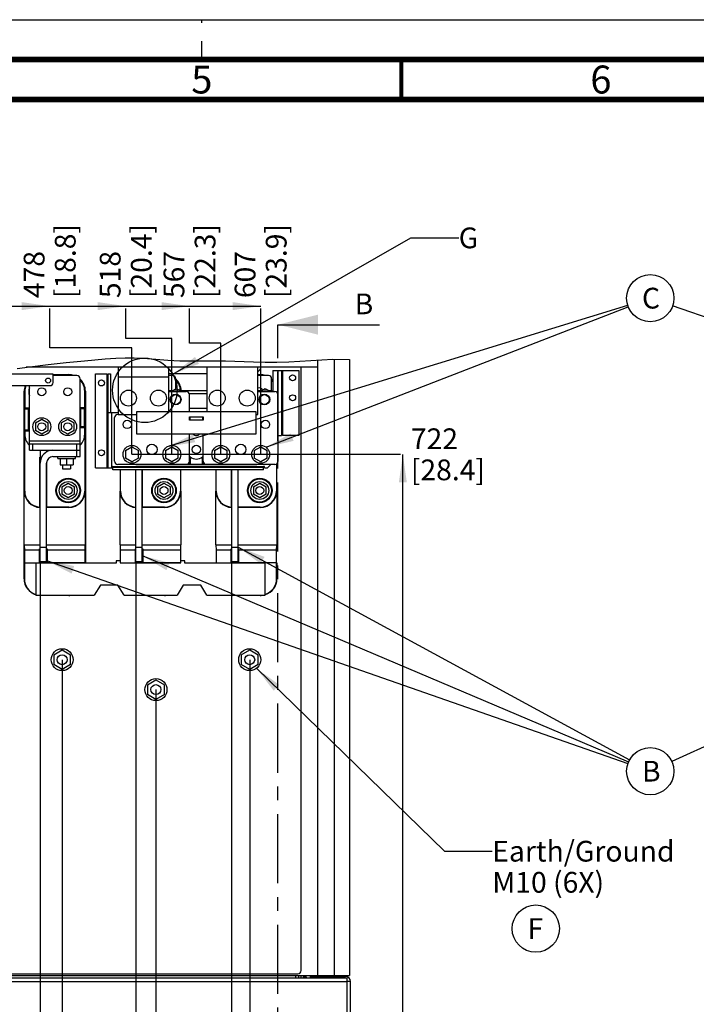
# Paper-space layout '178R0020_1_2' of a CAD drawing. Units: millimetres. Extents: x 0 to 420, y 0 to 297.
# Drawn here: x 212 to 297, y 174 to 297 of the extents above; entities that cross this region are included whole.
import ezdxf

# ---------------------------------------------------------------- set-up
doc = ezdxf.new("R2010")
doc.units = ezdxf.units.MM
doc.header["$LTSCALE"] = 23.1
doc.linetypes.add('CENTER', pattern=[0.6, 0.375, -0.075, 0.075, -0.075])
doc.linetypes.add('DASHED', pattern=[0.2, 0.1, -0.1])
doc.layers.get('0').update_dxf_attribs({"linetype": 'CONTINUOUS'})
doc.layers.add('DEFAULT_1', color=7, linetype='CENTER')
doc.styles.get("Standard").update_dxf_attribs({"font": 'txt', "width": 0.8})
doc.dimstyles.new('DIMSTYLE_14', dxfattribs={"dimtxt": 2.6, "dimasz": 3.5, "dimexe": 1, "dimexo": 0, "dimgap": 0.65, "dimtad": 0, "dimtih": 1, "dimtoh": 1, "dimdec": 0, "dimlfac": 8, "dimdsep": 46, "dimtxsty": 'STANDARD', "dimblk": '_FILLED', "dimblk1": '_FILLED', "dimblk2": '_FILLED', "dimcen": 0.09, "dimadec": 1, "dimazin": 2, "dimtp": 0.8, "dimtm": 0.8, "dimtfac": 1, "dimtdec": 0, "dimtofl": 0, "dimtmove": 0, "dimatfit": 3, "dimldrblk": '_FILLED', "dimfxl": 1, "dimtolj": 1, "dimarcsym": 0})
doc.dimstyles.new('DIMSTYLE_16', dxfattribs={"dimtxt": 2.6, "dimasz": 3.5, "dimexe": 1, "dimexo": 0, "dimgap": 0.65, "dimtad": 0, "dimtih": 1, "dimtoh": 1, "dimdec": 0, "dimlfac": 8, "dimdsep": 46, "dimtxsty": 'STANDARD', "dimblk": '_FILLED', "dimblk1": '_FILLED', "dimblk2": '_FILLED', "dimcen": 0.09, "dimadec": 1, "dimazin": 2, "dimtp": 0.5, "dimtm": 0.5, "dimtfac": 1, "dimtdec": 0, "dimtofl": 0, "dimtmove": 0, "dimatfit": 3, "dimldrblk": '_FILLED', "dimfxl": 1, "dimtolj": 1, "dimarcsym": 0})
doc.dimstyles.get("Standard").update_dxf_attribs({"dimtxt": 2.6, "dimasz": 3.5, "dimexe": 1, "dimexo": 0, "dimtad": 1, "dimdec": 1, "dimdsep": 46, "dimtxsty": 'STANDARD', "dimblk": '_FILLED', "dimblk1": '_FILLED', "dimblk2": '_FILLED', "dimcen": 0.09, "dimadec": 1, "dimazin": 2, "dimtol": 1, "dimtp": 0.1, "dimtm": 0.1, "dimtfac": 1, "dimtdec": 1, "dimtofl": 0, "dimtmove": 0, "dimatfit": 3, "dimldrblk": '_FILLED', "dimfxl": 1, "dimtolj": 1, "dimarcsym": 0})

# ---------------------------------------------------------------- blocks, each defined once
blk = doc.blocks.new('_FILLED')
at = {"color": 0, "linetype": 'BYBLOCK'}
blk.add_solid([(0, 0), (-1, 0.143), (-1, -0.143)], dxfattribs=at)
blk = doc.blocks.new('XSEC_FILLED')
at = {"color": 0, "linetype": 'BYBLOCK'}
blk.add_solid([(0, 0), (-1, 0.25), (-1, -0.25)], dxfattribs=at)
blk = doc.blocks.new('*D67')
at = {"color": 2, "linetype": 'CONTINUOUS'}
blk.add_line((214.74, 229.03), (214.74, 146.07), dxfattribs=at)
at = {"color": 2, "linetype": 'CONTINUOUS', "insert": (211.49, 138.53), "char_height": 2.6, "width": 12.48, "attachment_point": 3, "rotation": 90, "line_spacing_factor": 0.9}
blk.add_mtext('387\\P[15.2]', dxfattribs=at)
blk = doc.blocks.new('*D68')
at = {"color": 2, "linetype": 'CONTINUOUS'}
blk.add_line((226.74, 229.03), (226.74, 146.07), dxfattribs=at)
at = {"color": 2, "linetype": 'CONTINUOUS', "insert": (223.49, 142.69), "char_height": 2.6, "width": 8.32, "attachment_point": 3, "rotation": 90, "line_spacing_factor": 0.9}
blk.add_mtext('483\\P[19]', dxfattribs=at)
blk = doc.blocks.new('*D69')
at = {"color": 2, "linetype": 'CONTINUOUS'}
blk.add_line((238.74, 229.03), (238.74, 146.07), dxfattribs=at)
at = {"color": 2, "linetype": 'CONTINUOUS', "insert": (235.49, 138.53), "char_height": 2.6, "width": 12.48, "attachment_point": 3, "rotation": 90, "line_spacing_factor": 0.9}
blk.add_mtext('579\\P[22.8]', dxfattribs=at)
blk = doc.blocks.new('*D86')
at = {"color": 2, "linetype": 'CONTINUOUS'}
blk.add_line((226.25, 242.52), (259.89, 242.52), dxfattribs=at)
at = {"color": 2, "linetype": 'CONTINUOUS', "insert": (261.19, 245.77), "char_height": 2.6, "width": 12.48, "attachment_point": 1, "line_spacing_factor": 0.9}
blk.add_mtext('722\\P[28.4]', dxfattribs=at)
blk = doc.blocks.new('*D89')
at = {"color": 2, "linetype": 'CONTINUOUS'}
for p, q in [((215.94, 255.88), (215.94, 260.8)), ((226.25, 255.87), (215.94, 255.88)), ((226.25, 242.52), (226.25, 255.87))]:
    blk.add_line(p, q, dxfattribs=at)
at = {"color": 2, "linetype": 'CONTINUOUS', "insert": (212.69, 262.1), "char_height": 2.6, "width": 12.48, "attachment_point": 1, "rotation": 90, "line_spacing_factor": 0.9}
blk.add_mtext('478\\P[18.8]', dxfattribs=at)
blk = doc.blocks.new('*D91')
at = {"color": 2, "linetype": 'CONTINUOUS'}
for p, q in [((225.47, 257.02), (225.47, 260.8)), ((231.25, 257.04), (225.47, 257.02)), ((231.25, 242.52), (231.25, 257.04))]:
    blk.add_line(p, q, dxfattribs=at)
at = {"color": 2, "linetype": 'CONTINUOUS', "insert": (222.22, 262.1), "char_height": 2.6, "width": 12.48, "attachment_point": 1, "rotation": 90, "line_spacing_factor": 0.9}
blk.add_mtext('518\\P[20.4]', dxfattribs=at)
blk = doc.blocks.new('*D92')
at = {"color": 2, "linetype": 'CONTINUOUS'}
for p, q in [((233.46, 256.45), (233.46, 260.8)), ((237.38, 256.45), (233.46, 256.45)), ((237.38, 242.52), (237.38, 256.45))]:
    blk.add_line(p, q, dxfattribs=at)
at = {"color": 2, "linetype": 'CONTINUOUS', "insert": (230.21, 262.1), "char_height": 2.6, "width": 12.48, "attachment_point": 1, "rotation": 90, "line_spacing_factor": 0.9}
blk.add_mtext('567\\P[22.3]', dxfattribs=at)
blk = doc.blocks.new('*D93')
at = {"color": 2, "linetype": 'CONTINUOUS'}
blk.add_line((242.38, 242.52), (242.38, 260.8), dxfattribs=at)
at = {"color": 2, "linetype": 'CONTINUOUS', "insert": (239.12, 262.1), "char_height": 2.6, "width": 12.48, "attachment_point": 1, "rotation": 90, "line_spacing_factor": 0.9}
blk.add_mtext('607\\P[23.9]', dxfattribs=at)
blk = doc.blocks.new('*D99')
at = {"color": 2, "linetype": 'CONTINUOUS'}
for p, q in [((217.5, 216.78), (217.5, 149.19)), ((217.5, 149.19), (219.64, 149.2)), ((219.64, 149.2), (219.64, 126.07))]:
    blk.add_line(p, q, dxfattribs=at)
at = {"color": 2, "linetype": 'CONTINUOUS', "insert": (216.39, 118.53), "char_height": 2.6, "width": 12.48, "attachment_point": 3, "rotation": 90, "line_spacing_factor": 0.9}
blk.add_mtext('409\\P[16.1]', dxfattribs=at)
blk = doc.blocks.new('*D100')
at = {"color": 2, "linetype": 'CONTINUOUS'}
for p, q in [((229.25, 213.03), (229.25, 148.54)), ((229.25, 148.54), (231.07, 148.54)), ((231.07, 148.54), (231.07, 126.07))]:
    blk.add_line(p, q, dxfattribs=at)
at = {"color": 2, "linetype": 'CONTINUOUS', "insert": (227.82, 118.53), "char_height": 2.6, "width": 12.48, "attachment_point": 3, "rotation": 90, "line_spacing_factor": 0.9}
blk.add_mtext('503\\P[19.8]', dxfattribs=at)
blk = doc.blocks.new('*D101')
at = {"color": 2, "linetype": 'CONTINUOUS'}
for p, q in [((241, 216.78), (241, 148.38)), ((241, 148.38), (242.92, 148.38)), ((242.92, 148.38), (242.92, 126.07))]:
    blk.add_line(p, q, dxfattribs=at)
at = {"color": 2, "linetype": 'CONTINUOUS', "insert": (239.67, 118.53), "char_height": 2.6, "width": 12.48, "attachment_point": 3, "rotation": 90, "line_spacing_factor": 0.9}
blk.add_mtext('597\\P[23.5]', dxfattribs=at)
blk = doc.blocks.new('BALLOON_BL13', base_point=(291.19, 202.8))
at = {"color": 2, "linetype": 'CONTINUOUS'}
blk.add_circle((291.19, 202.8), 2.96, dxfattribs=at)
at = {"color": 2, "linetype": 'CONTINUOUS', "insert": (290.15, 204.1), "char_height": 2.6, "width": 2.08, "attachment_point": 1, "line_spacing_factor": 0.9}
blk.add_mtext('B', dxfattribs=at)
blk = doc.blocks.new('BALLOON_BL14', base_point=(291.19, 262.1))
at = {"color": 2, "linetype": 'CONTINUOUS'}
blk.add_circle((291.19, 262.1), 2.96, dxfattribs=at)
at = {"color": 2, "linetype": 'CONTINUOUS', "insert": (290.15, 263.4), "char_height": 2.6, "width": 2.08, "attachment_point": 1, "line_spacing_factor": 0.9}
blk.add_mtext('C', dxfattribs=at)
blk = doc.blocks.new('BALLOON_BL15', base_point=(276.84, 183.07))
at = {"color": 2, "linetype": 'CONTINUOUS'}
blk.add_circle((276.84, 183.07), 2.96, dxfattribs=at)
at = {"color": 2, "linetype": 'CONTINUOUS', "insert": (275.8, 184.37), "char_height": 2.6, "width": 2.08, "attachment_point": 1, "line_spacing_factor": 0.9}
blk.add_mtext('F', dxfattribs=at)

psp = doc.layouts.new('178R0020_1_2')

# ---------------------------------------------------------------- linework, layer by layer
at = {"color": 7, "linetype": 'CONTINUOUS'}
for p, q in [((0, 297), (420, 297)), ((249.5, 254.318), (249.5, 177.203)), ((251.619, 177.203), (251.619, 254.427)), ((253.506, 254.412), (253.506, 177.203)), ((249.5, 253.428), (212.988, 253.428)), ((224.5, 253.428), (224.5, 247.515)), ((230.875, 247.826), (230.875, 253.428)), ((235.625, 253.428), (235.625, 247.826)), ((242, 247.515), (242, 253.428)), ((247.45, 177.803), (247.45, 253.428)), ((216.363, 252.578), (209.394, 252.578)), ((216.363, 251.528), (216.363, 252.578)), ((216.363, 252.51), (218.325, 252.51)), ((219.35, 252.403), (216.363, 252.403)), ((219.744, 242.228), (219.75, 252.003)), ((221.675, 240.84), (221.675, 252.59)), ((221.675, 252.59), (223.137, 252.59)), ((223.262, 240.84), (223.262, 252.59)), ((223.262, 252.59), (223.55, 252.59)), ((223.55, 252.59), (223.55, 247.715)), ((223.55, 252.523), (223.581, 252.523)), ((223.581, 247.715), (223.581, 252.523)), ((235.625, 252.628), (230.875, 252.628)), ((231.35, 252.403), (230.875, 252.403)), ((231.75, 250.761), (231.75, 252.003)), ((242, 252.51), (242.325, 252.51)), ((243.35, 252.403), (242, 252.403)), ((243.75, 250.509), (243.75, 252.003)), ((243.912, 253.009), (243.912, 250.39)), ((243.912, 253.009), (247.137, 253.009)), ((244.988, 253.009), (244.988, 244.884)), ((247.137, 253.009), (247.137, 244.884)), ((211.137, 251.128), (215.963, 251.128)), ((213.4, 243.028), (213.4, 251.128)), ((231.219, 250.418), (231.812, 250.761)), ((231.812, 250.761), (232.406, 250.418)), ((242.344, 250.418), (242.937, 250.761)), ((242.937, 250.761), (243.531, 250.418)), ((212.736, 226.921), (212.736, 250.421)), ((212.825, 250.421), (212.825, 248.359)), ((220.325, 248.359), (220.325, 250.421)), ((220.414, 250.421), (220.414, 228.903)), ((223.55, 250.023), (223.581, 250.023)), ((230.875, 250.509), (231.376, 250.509)), ((230.875, 250.39), (233.037, 250.39)), ((232.249, 250.509), (235.625, 250.509)), ((233.438, 247.826), (233.438, 249.99)), ((242, 250.509), (242.501, 250.509)), ((242, 250.39), (244.162, 250.39)), ((243.374, 250.509), (243.787, 250.509)), ((243.787, 250.39), (243.787, 250.509)), ((244.562, 241.665), (244.562, 249.99)), ((212.825, 248.359), (212.843, 248.242)), ((212.825, 248.359), (213.325, 248.359)), ((212.843, 245.601), (212.843, 248.242)), ((212.843, 248.242), (213.302, 248.242)), ((213.302, 248.242), (213.325, 248.359)), ((213.302, 245.601), (213.302, 248.242)), ((219.825, 248.359), (219.848, 248.242)), ((220.325, 248.359), (219.825, 248.359)), ((219.848, 245.976), (219.848, 248.242)), ((220.307, 248.242), (219.848, 248.242)), ((220.307, 248.242), (220.325, 248.359)), ((220.307, 245.976), (220.307, 248.242)), ((235.625, 248.259), (233.438, 248.259)), ((214.144, 246.449), (214.95, 246.915)), ((214.95, 246.915), (215.756, 246.449)), ((217.394, 246.449), (218.2, 246.915)), ((218.2, 246.915), (219.006, 246.449)), ((224.462, 247.715), (223.262, 247.715)), ((224.062, 241.665), (224.062, 247.115)), ((224.5, 247.515), (226.812, 247.515)), ((226.812, 247.826), (226.812, 245.076)), ((241.812, 247.826), (226.812, 247.826)), ((233.45, 246.801), (233.45, 247.239)), ((233.45, 247.239), (235.175, 247.239)), ((233.5, 247.239), (233.5, 246.801)), ((235.125, 246.801), (235.125, 247.239)), ((235.175, 247.239), (235.175, 246.801)), ((241.812, 245.076), (241.812, 247.826)), ((241.812, 247.515), (242, 247.515)), ((214.144, 246.449), (214.144, 245.518)), ((215.756, 245.518), (215.756, 246.449)), ((217.394, 246.449), (217.394, 245.518)), ((219.006, 245.518), (219.006, 246.449)), ((219.848, 245.976), (219.825, 245.859)), ((220.325, 245.859), (219.825, 245.859)), ((220.307, 245.976), (219.848, 245.976)), ((220.325, 245.859), (220.307, 245.976)), ((220.325, 245.046), (220.325, 245.859)), ((235.175, 246.801), (233.45, 246.801)), ((212.808, 237.921), (212.808, 245.046)), ((212.843, 245.601), (212.825, 245.484)), ((212.825, 245.484), (212.825, 245.046)), ((212.825, 245.484), (213.325, 245.484)), ((212.843, 245.601), (213.302, 245.601)), ((213.325, 245.484), (213.302, 245.601)), ((214.95, 245.053), (214.144, 245.518)), ((215.756, 245.518), (214.95, 245.053)), ((218.2, 245.053), (217.394, 245.518)), ((219.006, 245.518), (218.2, 245.053)), ((220.342, 245.046), (220.342, 237.921)), ((226.812, 245.076), (241.812, 245.076)), ((233.438, 241.665), (233.438, 245.076)), ((235.188, 241.665), (235.188, 245.076)), ((244.575, 244.884), (244.988, 244.884)), ((247.137, 244.884), (245.113, 244.884)), ((213.4, 243.828), (219.75, 243.828)), ((225.444, 242.98), (226.25, 243.446)), ((226.25, 243.446), (227.056, 242.98)), ((230.444, 242.98), (231.25, 243.446)), ((231.25, 243.446), (232.056, 242.98)), ((236.569, 242.98), (237.375, 243.446)), ((237.375, 243.446), (238.181, 242.98)), ((241.569, 242.98), (242.375, 243.446)), ((242.375, 243.446), (243.181, 242.98)), ((213.4, 243.028), (219.744, 243.028)), ((214.713, 235.907), (214.713, 242.171)), ((214.744, 243.028), (214.744, 241.828)), ((215.544, 243.028), (215.544, 242.793)), ((216.344, 242.228), (219.744, 242.228)), ((216.944, 242.003), (216.944, 242.228)), ((216.944, 242.003), (219.181, 242.003)), ((217.256, 242.003), (217.256, 241.19)), ((218.062, 242.003), (218.062, 241.19)), ((218.869, 242.003), (218.869, 241.19)), ((219.181, 242.003), (219.181, 242.228)), ((225.444, 242.98), (225.444, 242.05)), ((226.25, 241.584), (225.444, 242.05)), ((227.056, 242.05), (226.25, 241.584)), ((227.056, 242.05), (227.056, 242.98)), ((230.444, 242.98), (230.444, 242.05)), ((231.25, 241.584), (230.444, 242.05)), ((232.056, 242.05), (231.25, 241.584)), ((232.056, 242.05), (232.056, 242.98)), ((233.5, 241.265), (233.5, 242.232)), ((233.5, 242.232), (233.535, 242.202)), ((233.535, 242.202), (233.535, 241.3)), ((235.09, 242.202), (235.125, 242.232)), ((235.09, 241.3), (235.09, 242.202)), ((235.125, 241.265), (235.125, 242.232)), ((236.569, 242.98), (236.569, 242.05)), ((237.375, 241.584), (236.569, 242.05)), ((238.181, 242.05), (237.375, 241.584)), ((238.181, 242.05), (238.181, 242.98)), ((241.569, 242.98), (241.569, 242.05)), ((242.375, 241.584), (241.569, 242.05)), ((243.181, 242.05), (242.375, 241.584)), ((243.181, 242.05), (243.181, 242.98)), ((214.744, 229.028), (214.744, 241.428)), ((215.544, 229.028), (215.544, 241.428)), ((215.575, 235.904), (215.575, 241.584)), ((217.256, 241.19), (218.869, 241.19)), ((217.562, 241.19), (217.562, 240.703)), ((217.562, 240.703), (218.562, 240.703)), ((218.562, 241.19), (218.562, 240.703)), ((221.675, 240.84), (223.738, 240.84)), ((223.55, 240.84), (223.55, 240.781)), ((223.581, 240.773), (223.55, 240.773)), ((223.581, 240.773), (223.581, 240.84)), ((223.738, 240.84), (223.738, 240.94)), ((223.863, 240.967), (223.863, 240.889)), ((223.863, 240.59), (223.863, 240.878)), ((242.738, 240.878), (223.863, 240.878)), ((233.5, 241.265), (224.462, 241.265)), ((226.812, 241.265), (226.743, 241.195)), ((241.882, 241.195), (226.743, 241.195)), ((233.5, 241.265), (233.535, 241.3)), ((233.535, 241.3), (235.09, 241.3)), ((235.125, 241.265), (235.09, 241.3)), ((244.162, 241.265), (235.125, 241.265)), ((241.882, 241.195), (241.812, 241.265)), ((242.738, 240.919), (242.738, 240.967)), ((242.738, 240.59), (242.738, 240.878)), ((242.863, 240.84), (242.863, 240.94)), ((242.863, 240.84), (243.225, 240.84)), ((243.65, 241.265), (243.225, 240.84)), ((244.342, 241.265), (244.342, 237.921)), ((244.414, 241.37), (244.414, 241.265)), ((242.738, 240.59), (223.863, 240.59)), ((224.808, 237.921), (224.808, 240.59)), ((226.713, 235.907), (226.713, 240.59)), ((226.744, 229.028), (226.744, 240.59)), ((227.544, 229.028), (227.544, 240.59)), ((227.575, 235.904), (227.575, 240.59)), ((232.342, 240.59), (232.342, 237.921)), ((236.808, 237.921), (236.808, 240.59)), ((238.713, 235.907), (238.713, 240.59)), ((238.744, 229.028), (238.744, 240.59)), ((239.544, 229.028), (239.544, 240.59)), ((239.575, 235.904), (239.575, 240.59)), ((217.456, 238.449), (218.262, 238.915)), ((217.456, 238.449), (217.456, 237.518)), ((218.262, 238.915), (219.069, 238.449)), ((219.069, 237.518), (219.069, 238.449)), ((229.456, 238.449), (230.262, 238.915)), ((229.456, 238.449), (229.456, 237.518)), ((230.262, 238.915), (231.069, 238.449)), ((231.069, 237.518), (231.069, 238.449)), ((241.456, 238.449), (242.262, 238.915)), ((241.456, 238.449), (241.456, 237.518)), ((242.262, 238.915), (243.069, 238.449)), ((243.069, 237.518), (243.069, 238.449)), ((212.763, 231.171), (212.763, 237.921)), ((218.262, 237.053), (217.456, 237.518)), ((219.069, 237.518), (218.262, 237.053)), ((220.387, 237.921), (220.387, 231.171)), ((224.763, 231.171), (224.763, 237.921)), ((230.262, 237.053), (229.456, 237.518)), ((231.069, 237.518), (230.262, 237.053)), ((232.387, 237.921), (232.387, 231.171)), ((236.763, 231.171), (236.763, 237.921)), ((242.262, 237.053), (241.456, 237.518)), ((243.069, 237.518), (242.262, 237.053)), ((244.387, 237.921), (244.387, 231.171)), ((218.325, 235.86), (215.544, 235.86)), ((218.325, 235.904), (215.575, 235.904)), ((230.325, 235.86), (227.544, 235.86)), ((230.325, 235.904), (227.575, 235.904)), ((242.325, 235.86), (239.544, 235.86)), ((242.325, 235.904), (239.575, 235.904)), ((212.763, 231.171), (212.778, 230.522)), ((212.763, 231.171), (214.744, 231.171)), ((215.544, 231.171), (220.387, 231.171)), ((220.372, 230.522), (220.387, 231.171)), ((224.763, 231.171), (224.778, 230.522)), ((224.763, 231.171), (226.744, 231.171)), ((227.544, 231.171), (232.387, 231.171)), ((232.372, 230.522), (232.387, 231.171)), ((236.763, 231.171), (236.778, 230.522)), ((236.763, 231.171), (238.744, 231.171)), ((239.544, 231.171), (244.387, 231.171)), ((244.372, 230.522), (244.387, 231.171)), ((212.778, 230.522), (212.775, 226.921)), ((214.681, 230.522), (212.778, 230.522)), ((214.681, 228.903), (214.681, 230.666)), ((214.681, 230.666), (214.744, 230.666)), ((215.544, 230.666), (215.606, 230.666)), ((215.606, 230.666), (215.606, 228.903)), ((220.372, 230.522), (215.606, 230.522)), ((220.372, 228.903), (220.372, 230.522)), ((224.778, 230.522), (224.778, 228.903)), ((226.681, 230.522), (224.778, 230.522)), ((226.681, 228.903), (226.681, 230.666)), ((226.681, 230.666), (226.744, 230.666)), ((227.544, 230.666), (227.606, 230.666)), ((227.606, 230.666), (227.606, 228.903)), ((232.372, 230.522), (227.606, 230.522)), ((232.372, 228.903), (232.372, 230.522)), ((236.778, 230.522), (236.778, 228.903)), ((238.681, 230.522), (236.778, 230.522)), ((238.681, 230.666), (238.744, 230.666)), ((238.681, 228.903), (238.681, 230.666)), ((239.544, 230.666), (239.606, 230.666)), ((239.606, 230.666), (239.606, 228.903)), ((244.372, 230.522), (239.606, 230.522)), ((244.375, 226.921), (244.372, 230.522)), ((212.778, 228.903), (214.681, 228.903)), ((214.204, 228.871), (214.204, 224.871)), ((224.267, 228.871), (214.204, 228.871)), ((215.544, 229.028), (214.744, 229.028)), ((220.372, 228.903), (215.606, 228.903)), ((224.267, 229.184), (224.267, 228.871)), ((224.767, 229.184), (224.267, 229.184)), ((232.392, 228.871), (224.767, 228.871)), ((224.778, 228.903), (226.681, 228.903)), ((227.544, 229.028), (226.744, 229.028)), ((232.372, 228.903), (227.606, 228.903)), ((232.892, 229.184), (232.392, 229.184)), ((232.892, 228.871), (232.892, 229.184)), ((242.954, 228.871), (232.892, 228.871)), ((236.778, 228.903), (238.681, 228.903)), ((239.544, 229.028), (238.744, 229.028)), ((244.372, 228.903), (239.606, 228.903)), ((242.954, 224.871), (242.954, 228.871)), ((244.414, 228.903), (244.414, 226.921)), ((222.298, 226.121), (221.517, 224.871)), ((224.486, 226.121), (222.298, 226.121)), ((225.267, 224.871), (224.486, 226.121)), ((232.673, 226.121), (231.892, 224.871)), ((234.861, 226.121), (232.673, 226.121)), ((235.642, 224.871), (234.861, 226.121)), ((214.204, 224.871), (221.517, 224.871)), ((218.325, 224.832), (214.825, 224.832)), ((225.267, 224.871), (231.892, 224.871)), ((230.325, 224.832), (226.825, 224.832)), ((235.642, 224.871), (242.954, 224.871)), ((242.325, 224.832), (238.825, 224.832)), ((216.444, 217.387), (217.5, 217.997)), ((216.444, 217.387), (216.444, 216.168)), ((217.5, 217.997), (218.556, 217.387)), ((218.556, 216.168), (218.556, 217.387)), ((239.944, 217.387), (241, 217.997)), ((239.944, 217.387), (239.944, 216.168)), ((241, 217.997), (242.056, 217.387)), ((242.056, 216.168), (242.056, 217.387)), ((217.5, 215.558), (216.444, 216.168)), ((218.556, 216.168), (217.5, 215.558)), ((241, 215.558), (239.944, 216.168)), ((242.056, 216.168), (241, 215.558)), ((228.194, 213.637), (229.25, 214.247)), ((228.194, 213.637), (228.194, 212.418)), ((229.25, 214.247), (230.306, 213.637)), ((230.306, 212.418), (230.306, 213.637)), ((229.25, 211.808), (228.194, 212.418)), ((230.306, 212.418), (229.25, 211.808)), ((166.494, 177.203), (253.506, 177.203)), ((166.806, 176.89), (253.206, 176.89)), ((172.95, 177.403), (247.05, 177.403)), ((247.125, 177.203), (247.125, 176.89)), ((247.45, 176.89), (247.45, 177.203)), ((248.075, 177.04), (247.7, 177.04)), ((247.7, 177.04), (247.7, 176.89)), ((248.075, 177.04), (248.075, 176.89)), ((248.575, 177.053), (253, 177.053)), ((248.575, 177.053), (248.575, 176.89)), ((251.375, 176.89), (251.375, 177.053)), ((253.206, 152.272), (253.206, 176.89)), ((253.625, 176.428), (253.25, 176.428)), ((253.625, 152.728), (253.625, 176.428))]:
    psp.add_line(p, q, dxfattribs=at)
at = {"color": 7, "linetype": 'DASHED'}
psp.add_line((235, 292), (235, 297), dxfattribs=at)
at = {"color": 2, "linetype": 'CONTINUOUS'}
for p, q in [((166.494, 261.095), (242.375, 261.095)), ((218.008, 254.036), (220.283, 254.255)), ((220.283, 254.255), (221.594, 254.376)), ((221.594, 254.376), (222.907, 254.481)), ((222.907, 254.481), (224.221, 254.558)), ((224.221, 254.558), (225.382, 254.594)), ((225.382, 254.594), (226.544, 254.595)), ((226.544, 254.595), (227.705, 254.558)), ((227.705, 254.558), (229.22, 254.459)), ((229.22, 254.459), (230.734, 254.341)), ((230.734, 254.341), (232.249, 254.255)), ((232.249, 254.255), (233.561, 254.236)), ((233.561, 254.236), (236.188, 254.255)), ((236.188, 254.255), (237.955, 254.226)), ((245.882, 254.104), (251.422, 254.428)), ((251.422, 254.428), (253.506, 254.412)), ((211.851, 253.26), (213.466, 253.498)), ((213.466, 253.498), (215.736, 253.79)), ((215.736, 253.79), (218.008, 254.036)), ((237.955, 254.226), (241.489, 254.104)), ((241.489, 254.104), (242.955, 254.072)), ((242.955, 254.072), (244.419, 254.069)), ((244.419, 254.069), (245.882, 254.104)), ((260.188, 152.278), (260.188, 242.515))]:
    psp.add_line(p, q, dxfattribs=at)
at = {"color": 9, "linetype": 'CONTINUOUS'}
for p, q in [((218.325, 252.421), (218.325, 252.51)), ((223.137, 240.84), (223.137, 252.59)), ((223.581, 252.273), (223.55, 252.273)), ((230.875, 252.203), (224.5, 252.203)), ((242.325, 252.421), (242.325, 252.51)), ((244.575, 249.99), (244.575, 253.009)), ((245.113, 253.009), (245.113, 244.884)), ((223.55, 251.523), (223.581, 251.523)), ((212.825, 250.421), (212.736, 250.421)), ((220.414, 250.421), (220.325, 250.421)), ((223.581, 249.773), (223.55, 249.773)), ((235.625, 250.097), (233.438, 250.097)), ((223.675, 247.715), (223.675, 240.84)), ((212.808, 245.046), (212.825, 245.046)), ((220.325, 245.046), (220.342, 245.046)), ((213.4, 244.203), (219.75, 244.203)), ((213.8, 243.828), (213.8, 243.028)), ((219.344, 242.228), (219.35, 243.828)), ((223.8, 241.003), (242.8, 241.003)), ((212.763, 237.921), (212.808, 237.921)), ((220.342, 237.921), (220.387, 237.921)), ((224.763, 237.921), (224.808, 237.921)), ((232.342, 237.921), (232.387, 237.921)), ((236.763, 237.921), (236.808, 237.921)), ((244.342, 237.921), (244.387, 237.921)), ((218.325, 235.86), (218.325, 235.904)), ((230.325, 235.86), (230.325, 235.904)), ((242.325, 235.86), (242.325, 235.904)), ((214.744, 230.903), (215.544, 230.903)), ((226.744, 230.903), (227.544, 230.903)), ((238.744, 230.903), (239.544, 230.903)), ((212.736, 226.921), (212.775, 226.921)), ((244.375, 226.921), (244.414, 226.921)), ((246.8, 176.89), (246.8, 177.203)), ((251.775, 177.053), (251.775, 176.89)), ((253.206, 176.415), (166.806, 176.415))]:
    psp.add_line(p, q, dxfattribs=at)
at = {"color": 7, "linetype": 'CONTINUOUS'}
for points, const_width in [([(415, 292), (15, 292)], 0.7), ([(260, 287), (260, 292)], 0.5), ([(410, 287), (20, 287)], 0.7)]:
    psp.add_lwpolyline(points, dxfattribs=dict(at, const_width=const_width))
for points in [[(223.8, 241.003), (223.828, 240.999), (223.851, 240.987), (223.863, 240.967)], [(242.8, 241.003), (242.772, 240.999), (242.749, 240.987), (242.738, 240.967)]]:
    psp.add_lwpolyline(points, dxfattribs=at)
at = {"color": 2, "linetype": 'CONTINUOUS'}
psp.add_circle((227.853, 250.547), 4.042, dxfattribs=at)
at = {"color": 7, "linetype": 'CONTINUOUS'}
for centre, radius in [((215.738, 251.765), 0.312), ((222.425, 251.465), 0.375), ((246.375, 252.109), 0.375), ((214.95, 250.359), 0.5), ((218.2, 250.359), 0.5), ((225.812, 249.565), 1), ((229.562, 249.565), 1), ((236.938, 249.565), 1), ((240.688, 249.565), 1), ((231.719, 249.39), 0.675), ((231.719, 249.39), 0.613), ((242.844, 249.39), 0.675), ((242.844, 249.39), 0.613), ((246.375, 249.609), 0.375), ((214.95, 245.984), 1.119), ((218.2, 245.984), 1.119), ((214.95, 245.984), 0.5), ((218.2, 245.984), 0.5), ((225.656, 246.265), 0.525), ((242.969, 246.265), 0.525), ((226.25, 242.515), 1.119), ((228.75, 243.14), 0.656), ((231.25, 242.515), 1.119), ((234.312, 243.14), 0.525), ((237.375, 242.515), 1.119), ((239.875, 243.14), 0.656), ((242.375, 242.515), 1.119), ((222.425, 242.715), 0.375), ((218.262, 237.984), 1.539), ((218.262, 237.984), 1.453), ((230.262, 237.984), 1.539), ((230.262, 237.984), 1.453), ((242.262, 237.984), 1.539), ((242.262, 237.984), 1.453), ((218.262, 237.984), 1.119), ((218.262, 237.984), 0.5), ((230.262, 237.984), 1.119), ((230.262, 237.984), 0.5), ((242.262, 237.984), 1.119), ((242.262, 237.984), 0.5), ((217.5, 216.778), 1.375), ((217.5, 216.778), 0.625), ((241, 216.778), 1.375), ((241, 216.778), 0.625), ((229.25, 213.028), 1.375), ((229.25, 213.028), 0.625)]:
    psp.add_circle(centre, radius, dxfattribs=at)
for centre, radius, start, end in [((241.275, 253.853), 1.225, 307.12714, 339.69981), ((218.325, 250.421), 2.089, 71.94278, 90), ((219.35, 252.003), 0.4, 0, 90), ((218.325, 250.421), 2, 0, 44.56131), ((218.325, 250.421), 2.089, 0, 46.34609), ((231.35, 252.003), 0.4, 0, 90), ((230.325, 250.421), 2, 2.59267, 44.56131), ((230.325, 250.421), 2.089, 2.52252, 46.34609), ((242.325, 250.421), 2.089, 71.94278, 90), ((243.35, 252.003), 0.4, 0, 90), ((242.325, 250.421), 2, 36.76764, 44.56131), ((242.325, 250.421), 2.089, 39.98101, 46.34609), ((214.825, 250.421), 2.089, 160.14192, 180), ((214.825, 250.421), 2, 159.1387, 180), ((214.887, 250.359), 1.562, 162.17576, 197.82424), ((215.963, 251.528), 0.4, 270, 360), ((231.812, 249.39), 1.188, 57.3631, 122.6369), ((242.2, 250.359), 0.5, 26.41628, 114.17835), ((242.937, 249.39), 1.188, 57.3631, 122.6369), ((233.037, 249.99), 0.4, 0, 90), ((244.162, 249.99), 0.4, 0, 90), ((224.462, 247.115), 0.4, 90, 180), ((214.825, 245.046), 2, 180, 223.84791), ((218.325, 245.046), 2, 316.1519, 360), ((234.312, 245.39), 0.525, 217.82335, 322.15389), ((216.344, 241.428), 1.6, 90, 180), ((216.344, 241.428), 0.8, 90, 180), ((234.312, 243.14), 1.219, 230.35548, 309.64452), ((234.312, 243.14), 1.219, 311.81031, 315.88538), ((223.8, 240.94), 0.0625, 89.99986, 179.99986), ((224.462, 241.665), 0.4, 180, 270), ((233.037, 241.665), 0.4, 270, 360), ((235.588, 241.665), 0.4, 180, 270), ((242.8, 240.94), 0.0625, 0, 90), ((244.162, 241.665), 0.4, 270, 360), ((214.825, 237.921), 2.062, 180, 267.63762), ((214.825, 237.921), 2.017, 180, 266.80316), ((218.325, 237.921), 2.062, 270, 360), ((218.325, 237.921), 2.017, 270, 360), ((226.825, 237.921), 2.062, 180, 267.63762), ((226.825, 237.921), 2.017, 180, 266.80316), ((230.325, 237.921), 2.062, 270, 360), ((230.325, 237.921), 2.017, 270, 360), ((238.825, 237.921), 2.062, 180, 267.63762), ((238.825, 237.921), 2.017, 180, 266.80316), ((242.325, 237.921), 2.062, 270, 360), ((242.325, 237.921), 2.017, 270, 360), ((214.825, 226.921), 2.089, 180, 252.93297), ((214.825, 226.921), 2.05, 180, 252.37906), ((242.325, 226.921), 2.05, 287.87952, 360), ((242.325, 226.921), 2.089, 288.05944, 360), ((214.825, 226.921), 2.089, 262.93939, 270), ((218.325, 226.921), 2.089, 270, 277.05992), ((226.825, 226.921), 2.089, 262.93939, 270), ((230.325, 226.921), 2.089, 270, 277.05992), ((238.825, 226.921), 2.089, 262.93939, 270), ((242.325, 226.921), 2.089, 270, 277.05992), ((247.05, 177.803), 0.4, 270, 360), ((253, 176.428), 0.625, 0, 90), ((253, 176.428), 0.25, 0, 33.29801)]:
    psp.add_arc(centre, radius, start, end, dxfattribs=at)
at = {"color": 2, "linetype": 'CONTINUOUS'}
for points in [[(215.943, 261.095), (212.443, 260.595), (212.443, 261.595)], [(225.47, 261.095), (221.97, 260.595), (221.97, 261.595)], [(233.463, 261.095), (229.963, 260.595), (229.963, 261.595)], [(242.375, 261.095), (238.875, 260.595), (238.875, 261.595)], [(260.188, 242.515), (260.688, 239.015), (259.688, 239.015)]]:
    psp.add_solid(points, dxfattribs=at)
at = {"layer": 'DEFAULT_1', "color": 7, "linetype": 'CENTER'}
psp.add_line((244.544, 256.37), (244.544, 258.772), dxfattribs=at)
at = {"layer": 'DEFAULT_1', "color": 9, "linetype": 'CENTER'}
psp.add_line((244.544, 147.174), (244.544, 256.37), dxfattribs=at)

# ---------------------------------------------------------------- block references
at = {"color": 2, "linetype": 'CONTINUOUS'}
for name, p in [('BALLOON_BL14', (291.188, 262.095)), ('BALLOON_BL13', (291.188, 202.799)), ('BALLOON_BL15', (276.842, 183.072))]:
    psp.add_blockref(name, p, dxfattribs=at)

# ---------------------------------------------------------------- texts
at = {"color": 2, "linetype": 'CONTINUOUS', "line_spacing_factor": 0.9}
for s, insert, char_height, width, attachment_point in [('6', (285, 291.25), 3.5, 2.8, 2), ('5', (235, 291.25), 3.5, 2.8, 2), ('G', (267.188, 270.95), 2.6, 2.08, 1), ('Earth/Ground\\PM10 (6X)', (271.393, 194.071), 2.6, 24.96, 1)]:
    psp.add_mtext(s, dxfattribs=dict(at, insert=insert, char_height=char_height, width=width, attachment_point=attachment_point))
at = {"color": 7, "linetype": 'CONTINUOUS', "insert": (254.148, 262.672), "char_height": 2.6, "width": 2.08, "attachment_point": 1, "line_spacing_factor": 0.9}
psp.add_mtext('B', dxfattribs=at)

# ---------------------------------------------------------------- dimensions: what is measured, and where the dimension line sits
at = {"color": 2, "linetype": 'CONTINUOUS'}
for feature_location, offset, dtype, origin, dimstyle, picture, middle in [((226.25, 242.515), (-10.307, 18.28), 1, (166.494, 177.203), 'DIMSTYLE_14', '*D89', (215.943, 268.335)), ((231.25, 242.515), (-5.78, 18.28), 1, (166.494, 242.515), 'DIMSTYLE_14', '*D91', (225.47, 268.335)), ((237.375, 242.515), (-3.912, 18.28), 1, (166.494, 242.515), 'DIMSTYLE_14', '*D92', (233.463, 268.335)), ((242.375, 242.515), (0, 18.28), 1, (166.494, 242.515), 'DIMSTYLE_14', '*D93', (242.375, 268.335)), ((226.25, 242.515), (33.637, 0), 0, (253.206, 152.278), 'DIMSTYLE_14', '*D86', (267.428, 242.515)), ((214.744, 229.028), (0, -82.955), 1, (166.375, 229.028), 'DIMSTYLE_16', '*D67', (214.744, 138.532)), ((226.744, 229.028), (0, -82.955), 1, (166.375, 229.028), 'DIMSTYLE_14', '*D68', (226.744, 140.612)), ((238.744, 229.028), (0, -82.955), 1, (166.375, 229.028), 'DIMSTYLE_14', '*D69', (238.744, 138.532)), ((217.5, 216.778), (2.137, -90.705), 1, (166.375, 216.778), 'DIMSTYLE_14', '*D99', (219.637, 118.532)), ((241, 216.778), (1.924, -90.705), 1, (166.375, 216.778), 'DIMSTYLE_14', '*D101', (242.924, 118.532)), ((229.25, 213.028), (1.825, -86.955), 1, (166.375, 213.028), 'DIMSTYLE_14', '*D100', (231.075, 118.532))]:
    dim = psp.add_ordinate_dim(feature_location=feature_location, offset=offset, dtype=dtype, origin=origin, text='<>\\P[]', dimstyle=dimstyle, override={"dimtad": 1, "dimtih": 0, "dimtoh": 0}, dxfattribs=at)
    dim.commit()
    dim.dimension.update_dxf_attribs({"geometry": picture, "text_midpoint": middle})

# ---------------------------------------------------------------- leaders
for points in [[(231.36, 252.557), (261.188, 269.65), (267.188, 269.65)], [(230.687, 243.482), (288.354, 261.223)], [(243.052, 243.405), (288.424, 261.022)], [(344.534, 243.576), (293.988, 261.123)], [(239.544, 230.899), (288.583, 204.216)], [(353.147, 230.941), (293.887, 204.025)], [(227.544, 229.817), (288.458, 203.958)], [(215.544, 229.2), (288.388, 203.776)], [(241.85, 215.698), (265.393, 192.771), (271.393, 192.771)]]:
    psp.add_leader(points, dimstyle='STANDARD', override={"dimtad": 0}, dxfattribs=at)
at = {"color": 7, "linetype": 'CONTINUOUS'}
psp.add_leader([(244.544, 258.772), (257.268, 258.772)], dimstyle='STANDARD', override={"dimasz": 5, "dimtad": 0, "dimldrblk": 'XSEC_FILLED'}, dxfattribs=at)

doc.saveas('drawing.dxf')
